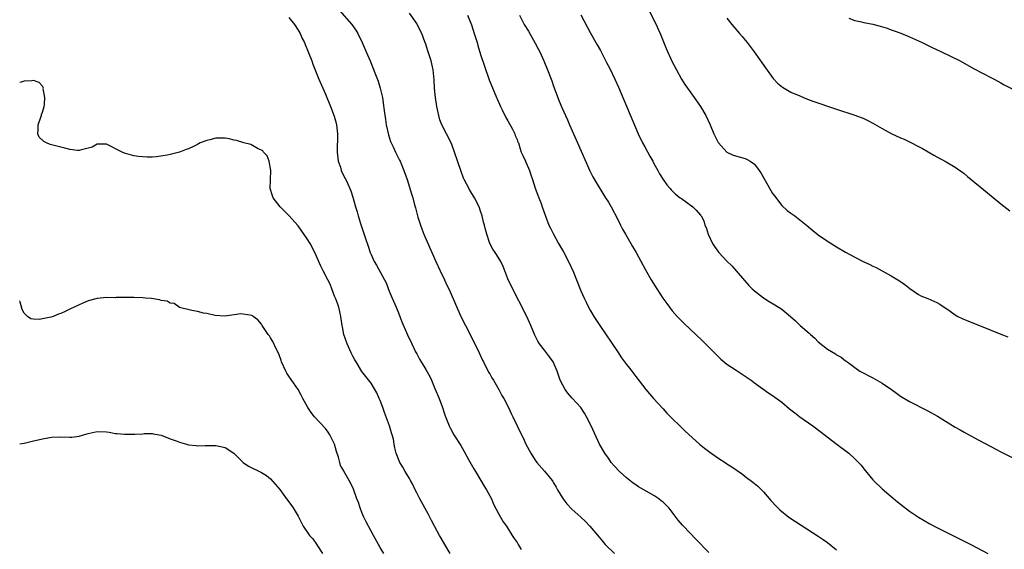
# Model space of a CAD drawing. Units: inches. Extents: x 2505000 to 2508000, y 1485000 to 1488000.
# Drawn here: x 2505000 to 2505216, y 1485942 to 1486058 of the extents above; entities that cross this region are included whole.
import ezdxf

# ---------------------------------------------------------------- set-up
doc = ezdxf.new("R2010")
doc.units = ezdxf.units.IN
doc.header["$MEASUREMENT"] = 0
doc.layers.add('LD25051485_10ft', color=61, linetype='Continuous')

msp = doc.modelspace()

# ---------------------------------------------------------------- linework, layer by layer
at = {"layer": 'LD25051485_10ft'}
for points, elevation in [([(2505070.06, 1486060.06), (2505072.78, 1486057), (2505073.69, 1486055.69), (2505074.08, 1486055), (2505075.02, 1486053), (2505075.92, 1486051), (2505076.79, 1486049), (2505078, 1486046), (2505078.54, 1486044.54), (2505079.02, 1486043), (2505079.48, 1486041), (2505079.69, 1486039.69), (2505079.9, 1486038.09), (2505080.15, 1486036.15), (2505080.33, 1486035), (2505080.79, 1486032.79), (2505081.29, 1486031.29), (2505081.42, 1486031), (2505081.85, 1486030.15), (2505082.39, 1486029), (2505082.57, 1486028.57), (2505083.25, 1486027.25), (2505083.39, 1486027), (2505084.21, 1486025), (2505084.9, 1486023), (2505085.88, 1486019.88), (2505086.14, 1486019), (2505086.54, 1486017.46), (2505086.76, 1486016.76), (2505087.26, 1486014.74), (2505087.8, 1486013), (2505088.16, 1486012.16), (2505088.6, 1486011), (2505089.33, 1486009.33), (2505091.2, 1486005), (2505092.11, 1486003), (2505093.07, 1486001), (2505093.71, 1485999.71), (2505094.02, 1485999), (2505094.34, 1485998.34), (2505096.67, 1485993), (2505097.67, 1485991), (2505099.74, 1485987), (2505100.72, 1485985), (2505101.43, 1485983.43), (2505101.64, 1485983), (2505102.06, 1485982.06), (2505102.65, 1485981), (2505102.76, 1485980.76), (2505103, 1485980.38), (2505103.49, 1485979.49), (2505103.81, 1485979), (2505105.03, 1485977), (2505105.68, 1485975.68), (2505106.1, 1485975), (2505107.13, 1485973), (2505107.7, 1485971.7), (2505108.08, 1485971), (2505109.98, 1485967), (2505110.34, 1485966.34), (2505110.95, 1485965), (2505111.67, 1485963.67), (2505112.02, 1485963), (2505113, 1485961.46), (2505113.32, 1485961), (2505115.04, 1485959.04), (2505116.66, 1485957), (2505116.8, 1485956.8), (2505117, 1485956.5), (2505117.56, 1485955.56), (2505117.86, 1485955), (2505119, 1485953.07), (2505119.89, 1485951.89), (2505121, 1485950.73), (2505122.95, 1485949), (2505124.01, 1485948.01), (2505124.97, 1485947), (2505127, 1485944.59), (2505127.75, 1485943.75), (2505128.34, 1485943), (2505130.36, 1485941)], 7620), ([(2505151, 1485941.24), (2505148.19, 1485944.19), (2505145.45, 1485947), (2505145.23, 1485947.23), (2505144.32, 1485948.32), (2505143, 1485950.09), (2505142.6, 1485950.6), (2505142.26, 1485951), (2505141.64, 1485951.64), (2505141, 1485952.24), (2505140.59, 1485952.59), (2505140.04, 1485953), (2505139, 1485953.71), (2505135.63, 1485955.63), (2505135, 1485956.04), (2505134.45, 1485956.45), (2505133, 1485957.6), (2505131.47, 1485959), (2505130.27, 1485960.27), (2505129.64, 1485961), (2505129, 1485961.88), (2505128.23, 1485963), (2505127.09, 1485965), (2505125.21, 1485969), (2505124.23, 1485971), (2505123.79, 1485971.79), (2505123, 1485973), (2505121.08, 1485975.08), (2505120.14, 1485976.14), (2505119.51, 1485977), (2505119, 1485977.94), (2505118.46, 1485979), (2505118.1, 1485980.1), (2505117.76, 1485981), (2505116.92, 1485983), (2505116.09, 1485984.09), (2505115.46, 1485985), (2505115, 1485985.57), (2505113.94, 1485987), (2505113.56, 1485987.56), (2505112.9, 1485988.9), (2505112.02, 1485991), (2505111.11, 1485993), (2505107.67, 1485999.67), (2505107, 1486001.2), (2505106.32, 1486003), (2505105.94, 1486003.94), (2505105.44, 1486005), (2505105, 1486005.77), (2505104.17, 1486007), (2505103.71, 1486007.71), (2505103.05, 1486009), (2505102.35, 1486011), (2505102.06, 1486012.06), (2505101.85, 1486013), (2505101.66, 1486013.66), (2505101.34, 1486015), (2505101, 1486016.04), (2505100.66, 1486017), (2505099.67, 1486019), (2505098.66, 1486020.66), (2505097.93, 1486022.07), (2505097.43, 1486023), (2505097.29, 1486023.29), (2505096.72, 1486024.72), (2505095.28, 1486029), (2505094.67, 1486030.67), (2505094.05, 1486032.05), (2505093.53, 1486033), (2505092.51, 1486035), (2505092.1, 1486036.1), (2505091.82, 1486037), (2505091.42, 1486039), (2505091.13, 1486041), (2505090.92, 1486043), (2505090.82, 1486044.82), (2505090.63, 1486047), (2505090.31, 1486048.31), (2505090.18, 1486049), (2505089.87, 1486049.87), (2505089.55, 1486051), (2505089.4, 1486051.4), (2505089, 1486052.66), (2505088.82, 1486053.18), (2505088.1, 1486055), (2505087.11, 1486057), (2505087, 1486057.19), (2505085.46, 1486059.46)], 7610), ([(2505137.94, 1486059.94), (2505139.46, 1486057), (2505139.95, 1486055.95), (2505140.37, 1486055), (2505141.68, 1486051.68), (2505142.95, 1486048.95), (2505143.96, 1486047), (2505145.03, 1486045), (2505145.8, 1486043.8), (2505146.36, 1486043), (2505147.83, 1486041), (2505149.2, 1486039), (2505150.35, 1486037), (2505151.28, 1486035), (2505152.15, 1486033), (2505153.1, 1486031.1), (2505153.17, 1486031), (2505154.99, 1486028.99), (2505156.36, 1486028.36), (2505159, 1486027.59), (2505159.41, 1486027.41), (2505160.11, 1486027), (2505161, 1486026.35), (2505162.08, 1486025), (2505162.45, 1486024.45), (2505164.61, 1486020.61), (2505165, 1486019.95), (2505165.38, 1486019.38), (2505167, 1486017.32), (2505168.22, 1486016.22), (2505169, 1486015.6), (2505169.85, 1486015), (2505172.46, 1486013), (2505173.82, 1486011.82), (2505175, 1486010.88), (2505177, 1486009.51), (2505179, 1486008.26), (2505181, 1486007.05), (2505183, 1486005.95), (2505184.87, 1486005), (2505186.33, 1486004.33), (2505187, 1486003.99), (2505187.68, 1486003.68), (2505191, 1486001.91), (2505192.81, 1486000.81), (2505193, 1486000.66), (2505193.98, 1485999.98), (2505195.1, 1485999.1), (2505197, 1485997.77), (2505197.48, 1485997.48), (2505199, 1485996.92), (2505201, 1485996.04), (2505201.64, 1485995.64), (2505203.89, 1485994.11), (2505205, 1485993.33), (2505205.6, 1485993), (2505206.53, 1485992.53), (2505207.94, 1485991.94), (2505210.36, 1485991), (2505215, 1485989.11), (2505216.54, 1485988.54)], 7570), ([(2505059, 1486058.49), (2505060.2, 1486057), (2505061, 1486055.73), (2505061.43, 1486055), (2505061.92, 1486053.92), (2505062.39, 1486053), (2505062.55, 1486052.55), (2505063.22, 1486051), (2505063.99, 1486049), (2505064.25, 1486048.25), (2505065.57, 1486045), (2505066.41, 1486043), (2505067, 1486041.66), (2505068.1, 1486039), (2505068.9, 1486036.9), (2505069.33, 1486035.33), (2505069.41, 1486035), (2505069.64, 1486033), (2505069.59, 1486029), (2505069.69, 1486027.69), (2505069.82, 1486027), (2505070.29, 1486025.71), (2505070.45, 1486025), (2505070.57, 1486024.57), (2505071, 1486023.83), (2505071.26, 1486023.26), (2505071.44, 1486023), (2505071.82, 1486022.18), (2505072.35, 1486021), (2505072.54, 1486020.54), (2505073, 1486019.09), (2505073.56, 1486017), (2505073.94, 1486015.94), (2505074.16, 1486015), (2505074.68, 1486013.32), (2505075.38, 1486011.38), (2505075.7, 1486010.3), (2505076.38, 1486008.38), (2505076.81, 1486007), (2505077, 1486006.54), (2505077.71, 1486005), (2505078.19, 1486004.19), (2505079.97, 1486001), (2505080.31, 1486000.31), (2505081, 1485998.52), (2505081.65, 1485997), (2505082.53, 1485995), (2505083, 1485993.77), (2505083.32, 1485993), (2505083.77, 1485991.77), (2505085, 1485988.98), (2505085.96, 1485987), (2505086.76, 1485985.24), (2505087, 1485984.77), (2505087.64, 1485983.64), (2505087.96, 1485983), (2505089, 1485981.32), (2505089.85, 1485979.85), (2505090.24, 1485979), (2505091, 1485977.21), (2505091.9, 1485975), (2505092.65, 1485973), (2505093, 1485971.88), (2505093.22, 1485971.22), (2505093.53, 1485970.47), (2505094.09, 1485969), (2505094.4, 1485968.4), (2505095.17, 1485967), (2505096.66, 1485964.66), (2505097.4, 1485963.4), (2505098.37, 1485961.63), (2505099.56, 1485959.56), (2505099.87, 1485959), (2505101.05, 1485957), (2505101.81, 1485955.81), (2505102.28, 1485955), (2505103.37, 1485953), (2505103.85, 1485951.85), (2505105, 1485949.62), (2505105.39, 1485949), (2505105.94, 1485947.94), (2505106.71, 1485947), (2505107.96, 1485945), (2505108.34, 1485944.34), (2505109, 1485943.4), (2505109.15, 1485943.15), (2505109.26, 1485943), (2505109.93, 1485941.93)], 7630), ([(2505098.17, 1486059), (2505099, 1486056.86), (2505099.62, 1486055), (2505100.22, 1486053), (2505100.37, 1486052.37), (2505101, 1486050.4), (2505101.85, 1486047.85), (2505102.87, 1486044.87), (2505104.5, 1486041), (2505104.64, 1486040.64), (2505105.36, 1486039), (2505105.73, 1486038.27), (2505106.56, 1486036.56), (2505107, 1486035.87), (2505108, 1486034), (2505108.48, 1486033), (2505108.61, 1486032.61), (2505109, 1486031.75), (2505109.2, 1486031.2), (2505109.28, 1486031), (2505109.68, 1486029.68), (2505109.92, 1486029), (2505110.24, 1486028.24), (2505110.82, 1486027), (2505111, 1486026.66), (2505111.73, 1486025), (2505112.04, 1486024.04), (2505112.41, 1486023), (2505113, 1486021.1), (2505113.54, 1486019.54), (2505113.77, 1486019), (2505114.25, 1486017.75), (2505114.53, 1486017), (2505115.17, 1486015.17), (2505115.99, 1486013), (2505116.31, 1486012.31), (2505116.98, 1486011), (2505118.11, 1486009), (2505119.17, 1486007.17), (2505120.29, 1486005), (2505121.34, 1486002.66), (2505122.03, 1486001), (2505123, 1485998.58), (2505123.67, 1485997), (2505124.12, 1485996.12), (2505124.65, 1485995), (2505125, 1485994.38), (2505125.84, 1485993), (2505127.14, 1485991), (2505131, 1485985.26), (2505131.92, 1485983.92), (2505133, 1485982.45), (2505133.63, 1485981.63), (2505134.13, 1485981), (2505135, 1485979.83), (2505137.21, 1485977), (2505138.02, 1485976.02), (2505138.91, 1485975), (2505141, 1485972.7), (2505141.81, 1485971.81), (2505142.64, 1485971), (2505143, 1485970.61), (2505144.66, 1485969), (2505145.86, 1485967.86), (2505148.99, 1485964.99), (2505150.08, 1485964.08), (2505151.22, 1485963.22), (2505153, 1485961.98), (2505154.8, 1485960.8), (2505155, 1485960.65), (2505156.04, 1485960.04), (2505157, 1485959.34), (2505157.21, 1485959.21), (2505158.39, 1485958.39), (2505159, 1485957.92), (2505160.69, 1485956.69), (2505161.78, 1485955.78), (2505162.58, 1485955), (2505163, 1485954.56), (2505164.64, 1485952.64), (2505165, 1485952.27), (2505165.59, 1485951.59), (2505166.16, 1485951), (2505166.6, 1485950.6), (2505168.58, 1485949), (2505170.01, 1485948.01), (2505175, 1485944.81), (2505176.07, 1485944.07), (2505177, 1485943.44), (2505179, 1485941.82)], 7600), ([(2505109.52, 1486059), (2505110.13, 1486057.87), (2505110.57, 1486057), (2505111.47, 1486055.47), (2505113, 1486052.89), (2505113.65, 1486051.65), (2505113.97, 1486051), (2505114.9, 1486049), (2505115.7, 1486047), (2505116.59, 1486044.59), (2505117, 1486043.43), (2505118.19, 1486040.19), (2505118.78, 1486038.78), (2505120.05, 1486036.05), (2505120.52, 1486035), (2505122.24, 1486031), (2505124.92, 1486024.92), (2505125.58, 1486023.58), (2505126.3, 1486022.3), (2505128.41, 1486019), (2505129, 1486018.04), (2505129.6, 1486017), (2505131, 1486014.4), (2505131.7, 1486013), (2505132.12, 1486012.12), (2505132.78, 1486011), (2505133.93, 1486009), (2505134.3, 1486008.3), (2505135.07, 1486007), (2505137.16, 1486003.16), (2505138.39, 1486001), (2505139.63, 1485999), (2505140.97, 1485996.97), (2505141.79, 1485995.79), (2505142.37, 1485995), (2505143, 1485994.2), (2505144.05, 1485993), (2505144.5, 1485992.5), (2505145.51, 1485991.51), (2505147, 1485990.1), (2505148.2, 1485989), (2505149.62, 1485987.62), (2505150.28, 1485987), (2505151, 1485986.25), (2505152.26, 1485985), (2505152.62, 1485984.62), (2505153.64, 1485983.64), (2505155, 1485982.53), (2505157, 1485981.18), (2505158.33, 1485980.33), (2505159, 1485979.88), (2505160.27, 1485979), (2505161, 1485978.46), (2505164.19, 1485976.19), (2505165, 1485975.68), (2505166.53, 1485974.53), (2505167, 1485974.19), (2505168.72, 1485972.72), (2505169, 1485972.52), (2505169.84, 1485971.84), (2505170.97, 1485970.97), (2505173.78, 1485969), (2505175.63, 1485967.63), (2505178.87, 1485965.13), (2505181.67, 1485963), (2505183, 1485961.8), (2505183.85, 1485961), (2505184.38, 1485960.38), (2505185, 1485959.58), (2505187, 1485957.15), (2505187.14, 1485957), (2505189, 1485955.23), (2505191, 1485953.48), (2505192.36, 1485952.36), (2505193, 1485951.8), (2505195, 1485950.27), (2505196.97, 1485948.97), (2505198.22, 1485948.22), (2505199.49, 1485947.49), (2505201, 1485946.71), (2505204.49, 1485945), (2505208.44, 1485943), (2505212.14, 1485941)], 7590), ([(2505123, 1486059.1), (2505125, 1486055.19), (2505126.54, 1486052.54), (2505127.25, 1486051.25), (2505127.78, 1486050.22), (2505128.63, 1486048.63), (2505129.3, 1486047.3), (2505130.41, 1486045), (2505131.22, 1486043.22), (2505135.56, 1486033), (2505136.52, 1486031), (2505137, 1486030.12), (2505138.13, 1486028.13), (2505138.75, 1486027), (2505139, 1486026.5), (2505139.82, 1486025), (2505140.22, 1486024.22), (2505141, 1486022.96), (2505141.79, 1486021.79), (2505142.54, 1486021), (2505142.75, 1486020.75), (2505143.75, 1486019.75), (2505144.77, 1486019), (2505145, 1486018.8), (2505147.49, 1486017), (2505148.26, 1486016.26), (2505149.2, 1486015.2), (2505149.35, 1486015), (2505149.93, 1486013.93), (2505150.18, 1486013), (2505150.44, 1486012.44), (2505150.86, 1486011), (2505151.86, 1486009), (2505152.3, 1486008.3), (2505153, 1486007.28), (2505153.22, 1486007), (2505155, 1486005.1), (2505156.05, 1486004.05), (2505157, 1486003), (2505158.82, 1486000.82), (2505159.78, 1485999.78), (2505160.54, 1485999), (2505161, 1485998.61), (2505163, 1485997.05), (2505164.26, 1485996.26), (2505165.51, 1485995.51), (2505167, 1485994.54), (2505168.95, 1485993), (2505170.01, 1485992.01), (2505171.06, 1485991), (2505173, 1485989.29), (2505173.16, 1485989.16), (2505173.33, 1485989), (2505174.24, 1485988.24), (2505175, 1485987.43), (2505177, 1485985.81), (2505178.75, 1485984.75), (2505179, 1485984.58), (2505180.02, 1485984.02), (2505181, 1485983.26), (2505181.16, 1485983.16), (2505181.36, 1485983), (2505182.33, 1485982.33), (2505183, 1485981.77), (2505184.14, 1485981), (2505187, 1485979.52), (2505189, 1485978.36), (2505191.04, 1485977), (2505192.18, 1485976.18), (2505193, 1485975.54), (2505195, 1485974.31), (2505199, 1485972.27), (2505201.12, 1485971.12), (2505205, 1485968.73), (2505206.09, 1485968.09), (2505207, 1485967.58), (2505210.08, 1485965.92), (2505213, 1485964.37), (2505213.91, 1485963.91), (2505215, 1485963.32), (2505218.36, 1485961.64)], 7580), ([(2505155, 1486058.37), (2505156.06, 1486057), (2505156.48, 1486056.48), (2505157.78, 1486055), (2505158.33, 1486054.33), (2505159.44, 1486053), (2505160.11, 1486052.11), (2505160.96, 1486051), (2505163.45, 1486047.45), (2505165.15, 1486045.15), (2505166.1, 1486044.1), (2505167.2, 1486043.2), (2505169, 1486042.16), (2505171, 1486041.3), (2505171.78, 1486041), (2505173, 1486040.48), (2505174.07, 1486040.07), (2505175.55, 1486039.55), (2505177, 1486039.08), (2505179, 1486038.4), (2505183, 1486037.12), (2505185, 1486036.35), (2505185.9, 1486035.9), (2505187, 1486035.33), (2505189, 1486034.16), (2505191, 1486033.06), (2505193, 1486032.13), (2505193.81, 1486031.81), (2505195.17, 1486031.17), (2505197, 1486030.25), (2505197.82, 1486029.82), (2505200.36, 1486028.36), (2505201, 1486027.97), (2505203, 1486026.88), (2505205, 1486025.71), (2505206.03, 1486025), (2505206.6, 1486024.6), (2505207, 1486024.28), (2505207.68, 1486023.68), (2505212.07, 1486020.07), (2505215, 1486017.69), (2505217, 1486016.11)], 7560), ([(2505181.67, 1486058.33), (2505183, 1486057.87), (2505184.46, 1486057.54), (2505185, 1486057.41), (2505187, 1486057.01), (2505188.6, 1486056.6), (2505190.13, 1486056.13), (2505191, 1486055.81), (2505191.61, 1486055.61), (2505193.08, 1486055.08), (2505195, 1486054.28), (2505197, 1486053.38), (2505197.8, 1486053), (2505199.94, 1486051.94), (2505202, 1486051), (2505206.09, 1486049), (2505209, 1486047.33), (2505211, 1486046.27), (2505213, 1486045.29), (2505213.56, 1486045), (2505215, 1486044.21), (2505215.77, 1486043.77), (2505219, 1486042.03)], 7550), ([(2505094.35, 1485941), (2505093.16, 1485943), (2505092.38, 1485944.38), (2505092, 1485945), (2505090.89, 1485947), (2505090.27, 1485948.27), (2505089.89, 1485949), (2505089.59, 1485949.59), (2505087.69, 1485953), (2505087, 1485954.31), (2505086.65, 1485955), (2505086.12, 1485956.12), (2505085.64, 1485957), (2505085.43, 1485957.43), (2505084.5, 1485959), (2505083.97, 1485959.97), (2505083.33, 1485961), (2505082.53, 1485963), (2505082.2, 1485964.2), (2505082.09, 1485965), (2505081.89, 1485966.11), (2505081.65, 1485967), (2505081.48, 1485967.48), (2505081.05, 1485969), (2505079.95, 1485971.95), (2505079.6, 1485973), (2505079, 1485974.57), (2505078.81, 1485975), (2505078.23, 1485976.23), (2505077, 1485978.33), (2505075.84, 1485979.84), (2505075, 1485980.89), (2505073.73, 1485983), (2505073.44, 1485983.44), (2505073, 1485984.27), (2505072.65, 1485985), (2505071.75, 1485987), (2505071.06, 1485989), (2505070.72, 1485990.72), (2505070.65, 1485991), (2505070.48, 1485992.48), (2505070.4, 1485993), (2505069.96, 1485995), (2505069.7, 1485995.7), (2505069.18, 1485997), (2505069, 1485997.41), (2505068.42, 1485999), (2505068.05, 1486000.05), (2505067.54, 1486001), (2505066.53, 1486003), (2505065.99, 1486003.99), (2505064.68, 1486007), (2505063.64, 1486009), (2505063, 1486010.01), (2505061, 1486012.81), (2505059, 1486015.09), (2505057.08, 1486017), (2505055.53, 1486019), (2505055.39, 1486019.39), (2505054.92, 1486021), (2505054.95, 1486022.95), (2505055.02, 1486025), (2505054.67, 1486027), (2505054.2, 1486028.2), (2505053.46, 1486029), (2505053.28, 1486029.28), (2505053, 1486029.43), (2505052.28, 1486029.72), (2505051, 1486030.45), (2505050.63, 1486030.63), (2505049.1, 1486031), (2505047.54, 1486031.54), (2505047, 1486031.62), (2505045.88, 1486031.88), (2505045, 1486032.04), (2505044.03, 1486032.03), (2505043, 1486032.07), (2505041.7, 1486031.7), (2505041, 1486031.57), (2505039.57, 1486031), (2505039.18, 1486030.82), (2505039, 1486030.68), (2505038.35, 1486030.35), (2505037, 1486029.73), (2505036.45, 1486029.55), (2505035, 1486028.98), (2505033, 1486028.48), (2505032.33, 1486028.33), (2505029.98, 1486027.98), (2505029, 1486027.92), (2505027.9, 1486027.9), (2505027, 1486027.94), (2505026.06, 1486028.06), (2505025, 1486028.21), (2505023, 1486028.76), (2505022.47, 1486029), (2505019, 1486030.74), (2505017.28, 1486030.72), (2505017, 1486030.74), (2505015.89, 1486030.11), (2505015, 1486029.84), (2505013.53, 1486029.53), (2505013, 1486029.34), (2505012.67, 1486029.33), (2505011, 1486029.56), (2505009.89, 1486029.89), (2505009, 1486030.06), (2505007.56, 1486030.44), (2505006.66, 1486030.66), (2505005.86, 1486031), (2505005.3, 1486031.3), (2505004.28, 1486032.28), (2505003.95, 1486033), (2505004.06, 1486033.94), (2505004.05, 1486035), (2505004.66, 1486036.66), (2505004.77, 1486037), (2505004.79, 1486037.21), (2505005, 1486037.74), (2505005.37, 1486039), (2505005.43, 1486039.43), (2505005.49, 1486041), (2505005.17, 1486042.83), (2505005.19, 1486043), (2505005.17, 1486043.17), (2505005, 1486043.45), (2505004.26, 1486044.26), (2505003, 1486044.66), (2505002.65, 1486044.65), (2505001, 1486044.54), (2505000.34, 1486044.34), (2505000, 1486044.26)], 7640), ([(2505079.77, 1485941), (2505079, 1485942.3), (2505078.64, 1485943), (2505077.54, 1485945), (2505077, 1485945.9), (2505075.95, 1485947.95), (2505075.44, 1485949), (2505075, 1485949.98), (2505074.59, 1485951), (2505074.22, 1485952.22), (2505073.89, 1485953), (2505073.13, 1485955.13), (2505072.49, 1485956.49), (2505071.04, 1485959.04), (2505071, 1485959.14), (2505070.33, 1485960.33), (2505070.13, 1485961), (2505069.86, 1485962.14), (2505069.41, 1485963.41), (2505068.99, 1485965), (2505067.95, 1485967), (2505067.59, 1485967.59), (2505067, 1485968.45), (2505064.62, 1485971), (2505063.9, 1485971.9), (2505063.11, 1485973), (2505062.08, 1485975), (2505061.72, 1485975.72), (2505061.01, 1485977), (2505059, 1485979.88), (2505058.55, 1485980.55), (2505058.3, 1485981), (2505057.37, 1485983), (2505057.3, 1485983.3), (2505056.77, 1485984.77), (2505056.26, 1485985.74), (2505055.49, 1485987.49), (2505055, 1485988.31), (2505054.71, 1485988.71), (2505054.44, 1485989), (2505053.89, 1485989.89), (2505053.15, 1485991), (2505053, 1485991.3), (2505052.2, 1485992.2), (2505051.17, 1485993), (2505051, 1485993.11), (2505050.84, 1485993.16), (2505049, 1485993.51), (2505048.46, 1485993.54), (2505047, 1485993.36), (2505044.95, 1485993.05), (2505042.83, 1485993.17), (2505041, 1485993.6), (2505040.29, 1485993.71), (2505039, 1485994.04), (2505037.69, 1485994.31), (2505035.04, 1485994.96), (2505034.92, 1485995), (2505033.83, 1485995.83), (2505033, 1485995.91), (2505032.3, 1485996.3), (2505031, 1485996.49), (2505030.62, 1485996.62), (2505028.89, 1485996.89), (2505027.56, 1485997), (2505027, 1485997.06), (2505025, 1485997.13), (2505024.89, 1485997.11), (2505021.12, 1485997.12), (2505020.91, 1485997.09), (2505019, 1485997.11), (2505017, 1485996.92), (2505015, 1485996.37), (2505013, 1485995.52), (2505011, 1485994.54), (2505009.93, 1485994.07), (2505009, 1485993.63), (2505008.51, 1485993.49), (2505007.31, 1485993), (2505006.85, 1485992.85), (2505005, 1485992.46), (2505004.29, 1485992.29), (2505003, 1485992.4), (2505002.47, 1485992.47), (2505001.69, 1485993), (2505001, 1485993.72), (2505000.53, 1485994.53), (2505000.08, 1485996.08), (2505000, 1485996.38)], 7650), ([(2505000, 1485965.04), (2505001, 1485965.23), (2505002.41, 1485965.6), (2505003, 1485965.7), (2505004.04, 1485965.96), (2505005, 1485966.17), (2505007, 1485966.51), (2505009, 1485966.58), (2505011, 1485966.51), (2505011.45, 1485966.55), (2505013, 1485966.71), (2505013.99, 1485967), (2505015, 1485967.32), (2505017, 1485967.77), (2505019, 1485967.68), (2505019.6, 1485967.6), (2505021, 1485967.33), (2505021.33, 1485967.33), (2505023, 1485967.14), (2505023.16, 1485967.16), (2505025, 1485967.17), (2505025.21, 1485967.21), (2505027, 1485967.27), (2505027.3, 1485967.3), (2505029, 1485967.35), (2505029.28, 1485967.28), (2505031, 1485966.99), (2505033, 1485966.17), (2505034.31, 1485965.69), (2505035, 1485965.39), (2505036.54, 1485965), (2505037, 1485964.87), (2505038.67, 1485964.67), (2505039, 1485964.6), (2505040.66, 1485964.66), (2505043, 1485964.72), (2505045, 1485964.23), (2505046.9, 1485963), (2505048.97, 1485960.97), (2505050.16, 1485960.16), (2505053, 1485958.76), (2505054.1, 1485958.1), (2505055, 1485957.37), (2505057, 1485955.05), (2505058.48, 1485953), (2505059, 1485952.36), (2505059.55, 1485951.55), (2505059.96, 1485951), (2505061, 1485949.23), (2505061.77, 1485947.77), (2505062.1, 1485947), (2505063.49, 1485945), (2505064.23, 1485944.23), (2505065.08, 1485943.08), (2505065.29, 1485942.71), (2505066.34, 1485941)], 7660)]:
    msp.add_lwpolyline(points, dxfattribs=dict(at, elevation=elevation))

doc.saveas('drawing.dxf')
